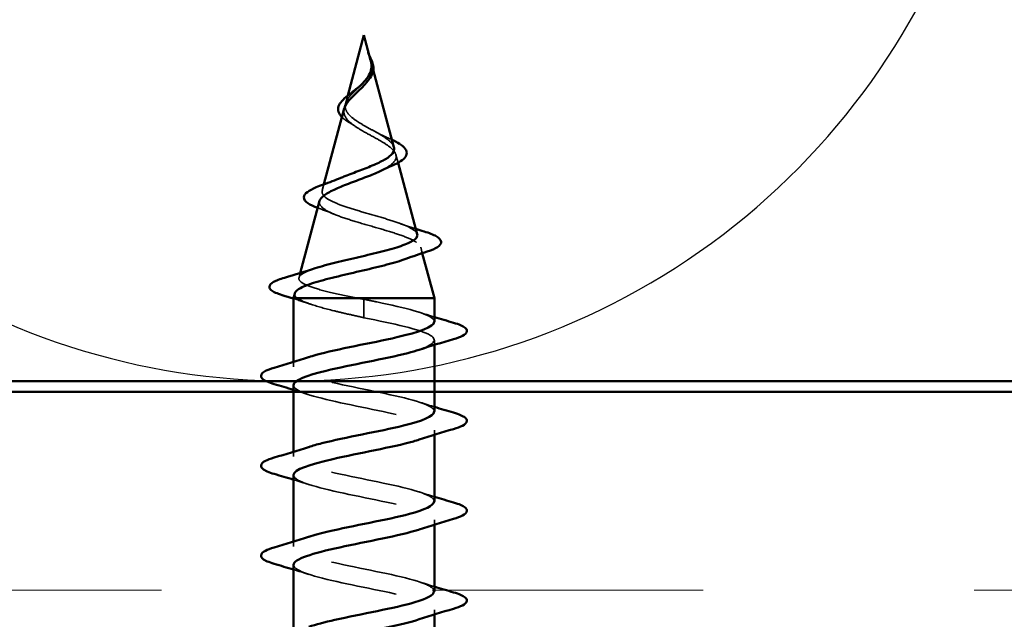
# Model space of a CAD drawing. Units: inches. Extents: x 0.6 to 33.4, y 0.6 to 21.4.
# Drawn here: x 16.6 to 17.5, y 14 to 14.5 of the extents above; entities that cross this region are included whole.
import ezdxf

# ---------------------------------------------------------------- set-up
doc = ezdxf.new("R2010")
doc.units = ezdxf.units.IN
doc.header["$LTSCALE"] = 2
doc.header["$MEASUREMENT"] = 0
doc.linetypes.add('DASHED', pattern=[0.2067, 0.1654, -0.0413])
for name, color, linetype, lineweight in [('Hatch (ANSI)', 7, 'Continuous', 18), ('Hidden (ANSI)', 7, 'DASHED', 35), ('Sketch Geometry (ANSI)', 7, 'Continuous', 25), ('Symbol (ANSI)', 7, 'Continuous', 25), ('Visible (ANSI)', 7, 'Continuous', 50)]:
    doc.layers.add(name, color=color, linetype=linetype, lineweight=lineweight)
doc.styles.add('Note Text (ANSI)', font='tahoma.ttf')
doc.dimstyles.new('Default (ANSI)$7', dxfattribs={"dimscale": 2, "dimtxt": 0.12, "dimasz": 0.098425, "dimexe": 0.125, "dimexo": 0.0625, "dimgap": 0.031496, "dimtad": 0, "dimtih": 1, "dimtoh": 1, "dimrnd": 1e-08, "dimzin": 4, "dimdsep": 46, "dimtxsty": 'Note Text (ANSI)', "dimcen": 0.09, "dimdle": 0.393701, "dimclrd": 256, "dimclre": 256, "dimclrt": 256, "dimadec": 0, "dimazin": 1, "dimtfac": 1, "dimtofl": 0, "dimtmove": 0, "dimatfit": 3, "dimfxl": 1, "dimtolj": 1, "dimtzin": 4, "dimlwd": -1, "dimlwe": -1, "dimarcsym": 0})

msp = doc.modelspace()

# ---------------------------------------------------------------- hatches: boundary and pattern name
at = {"layer": 'Hatch (ANSI)', "true_color": 0x804000}
h = msp.add_hatch(dxfattribs=at)
h.set_pattern_fill('INSUL', color=36, scale=2, style=0, pattern_type=2)
h.paths.add_polyline_path([(24.34548, 13.68365), (1.47437, 13.68365), (1.47437, 14.18365), (24.34548, 14.18365)])

# ---------------------------------------------------------------- linework, layer by layer
at = {"layer": 'Hidden (ANSI)', "ltscale": 0.006803}
msp.add_line((16.94416, 14.48793), (16.94603, 14.48092), dxfattribs=at)
at = {"layer": 'Hidden (ANSI)', "ltscale": 0.007337}
msp.add_line((16.9225, 14.45732), (16.92048, 14.44978), dxfattribs=at)
at = {"layer": 'Hidden (ANSI)', "ltscale": 0.007108}
msp.add_line((16.96698, 14.40259), (16.96894, 14.39528), dxfattribs=at)
at = {"layer": 'Hidden (ANSI)', "ltscale": 0.005668}
msp.add_line((16.90056, 14.3753), (16.89899, 14.36945), dxfattribs=at)
at = {"layer": 'Hidden (ANSI)', "ltscale": 0.005344}
msp.add_line((16.98981, 14.31727), (16.99129, 14.31174), dxfattribs=at)
at = {"layer": 'Hidden (ANSI)', "ltscale": 0.004074}
msp.add_line((16.87864, 14.29335), (16.87751, 14.28912), dxfattribs=at)
at = {"layer": 'Hidden (ANSI)', "ltscale": 0.028664}
for p, q in [((16.93742, 14.26158), (16.93742, 14.26911)), ((16.93742, 14.25211), (16.93742, 14.25964))]:
    msp.add_line(p, q, dxfattribs=at)
at = {"layer": 'Hidden (ANSI)', "ltscale": 0.002412}
msp.add_line((16.93742, 14.25964), (16.93742, 14.26158), dxfattribs=at)
at = {"layer": 'Hidden (ANSI)', "ltscale": 0.004078}
for p, q in [((17.00242, 14.22697), (17.00242, 14.23136)), ((16.87242, 14.20686), (16.87242, 14.21125)), ((17.00242, 14.14397), (17.00242, 14.14836)), ((16.87242, 14.12386), (16.87242, 14.12825)), ((17.00242, 14.06097), (17.00242, 14.06536)), ((16.87242, 14.04086), (16.87242, 14.04525)), ((17.00242, 13.97797), (17.00242, 13.98236))]:
    msp.add_line(p, q, dxfattribs=at)
at = {"layer": 'Hidden (ANSI)', "ltscale": 0.014821}
msp.add_open_spline([(16.94254, 14.49331), (16.94193, 14.49495), (16.94139, 14.49623), (16.94109, 14.49689), (16.94104, 14.497), (16.94098, 14.4971), (16.94097, 14.49713), (16.94095, 14.49716), (16.94095, 14.49717), (16.94094, 14.49717), (16.94094, 14.49717), (16.94094, 14.49717), (16.94093, 14.49718), (16.94093, 14.49717), (16.94093, 14.49717), (16.94093, 14.49717), (16.94093, 14.49717), (16.94093, 14.49717), (16.94093, 14.49717), (16.94093, 14.49716), (16.94093, 14.49716), (16.94093, 14.49714), (16.94094, 14.49712), (16.94097, 14.49698), (16.94105, 14.49677), (16.94118, 14.49637), (16.94133, 14.49597), (16.94172, 14.49492), (16.94196, 14.49433), (16.94306, 14.49145), (16.94389, 14.4892), (16.94441, 14.48692)], degree=3, knots=[0, 0, 0, 0, 0.0139701, 0.0139701, 0.016358, 0.016358, 0.0171264, 0.0171264, 0.0175998, 0.0175998, 0.017736, 0.017736, 0.0178181, 0.0178181, 0.0178858, 0.0178858, 0.0179589, 0.0179589, 0.0180763, 0.0180763, 0.018337, 0.018337, 0.019161, 0.019161, 0.0243992, 0.0243992, 0.0449932, 0.0449932, 0.072131, 0.072131, 0.1773839, 0.1773839, 0.1773839, 0.1773839], dxfattribs=at)
at = {"layer": 'Hidden (ANSI)', "ltscale": 0.003077}
msp.add_open_spline([(16.94102, 14.49704), (16.94151, 14.49605), (16.94202, 14.49507), (16.94251, 14.49409)], degree=3, dxfattribs=at)
at = {"layer": 'Hidden (ANSI)', "ltscale": 0.003519}
msp.add_open_spline([(16.94362, 14.48994), (16.94332, 14.49105), (16.94295, 14.49217), (16.94254, 14.49331)], degree=3, dxfattribs=at)
at = {"layer": 'Hidden (ANSI)', "ltscale": 0.003543}
msp.add_open_spline([(16.94441, 14.48692), (16.94453, 14.48639), (16.94463, 14.48587), (16.94481, 14.48478), (16.94487, 14.48421), (16.94492, 14.48365)], degree=3, knots=[0, 0, 0, 0, 0.004657797, 0.004657797, 0.00972162, 0.00972162, 0.00972162, 0.00972162], dxfattribs=at)
at = {"layer": 'Hidden (ANSI)', "ltscale": 0.017087}
msp.add_open_spline([(16.94492, 14.48365), (16.94513, 14.48084), (16.9447, 14.47822), (16.9427, 14.47344), (16.9414, 14.47139), (16.9398, 14.46937)], degree=3, knots=[0, 0, 0, 0, 0.02542118, 0.02542118, 0.04627676, 0.04627676, 0.04627676, 0.04627676], dxfattribs=at)
at = {"layer": 'Hidden (ANSI)', "ltscale": 0.059991}
msp.add_open_spline([(16.93742, 14.42969), (16.93424, 14.43152), (16.93123, 14.43336), (16.92611, 14.43712), (16.92403, 14.43898), (16.92114, 14.4428), (16.92032, 14.44469), (16.92003, 14.44858), (16.92052, 14.45051), (16.92263, 14.45448), (16.92418, 14.45645), (16.92796, 14.46052), (16.9301, 14.46255), (16.93294, 14.46528), (16.93356, 14.46588), (16.93417, 14.46649)], degree=3, knots=[0, 0, 0, 0, 0.0281855, 0.0281855, 0.0553562, 0.0553562, 0.0815558, 0.0815558, 0.1068402, 0.1068402, 0.1312819, 0.1312819, 0.1549776, 0.1549776, 0.161674, 0.161674, 0.161674, 0.161674], dxfattribs=at)
at = {"layer": 'Hidden (ANSI)', "ltscale": 0.037733}
msp.add_open_spline([(16.91927, 14.44526), (16.91893, 14.44396), (16.91883, 14.4427), (16.91929, 14.4393), (16.92032, 14.43726), (16.92362, 14.4333), (16.9258, 14.43143), (16.93109, 14.42764), (16.93417, 14.42577), (16.93742, 14.42392)], degree=3, knots=[0.1390208, 0.1390208, 0.1390208, 0.1390208, 0.1556669, 0.1556669, 0.1838774, 0.1838774, 0.2109707, 0.2109707, 0.2393812, 0.2393812, 0.2393812, 0.2393812], dxfattribs=at)
at = {"layer": 'Hidden (ANSI)', "ltscale": 0.011895}
msp.add_open_spline([(16.92482, 14.43177), (16.92204, 14.43337), (16.91961, 14.43504), (16.91754, 14.43696), (16.91735, 14.43715), (16.91715, 14.43734)], degree=3, knots=[0, 0, 0, 0, 0.02871406, 0.02871406, 0.0318593, 0.0318593, 0.0318593, 0.0318593], dxfattribs=at)
at = {"layer": 'Hidden (ANSI)', "ltscale": 0.006235}
msp.add_open_spline([(16.9291, 14.42908), (16.92778, 14.42999), (16.92634, 14.43089), (16.92482, 14.43177)], degree=3, dxfattribs=at)
at = {"layer": 'Hidden (ANSI)', "ltscale": 0.042228}
msp.add_open_spline([(16.96511, 14.40961), (16.96466, 14.41126), (16.96353, 14.41293), (16.9599, 14.41643), (16.9574, 14.41822), (16.9519, 14.42165), (16.94907, 14.42325), (16.94323, 14.42646), (16.94029, 14.42805), (16.93742, 14.42969)], degree=3, knots=[1.3517297, 1.3517297, 1.3517297, 1.3517297, 1.3824892, 1.3824892, 1.4142741, 1.4142741, 1.4412543, 1.4412543, 1.4671582, 1.4671582, 1.4671582, 1.4671582], dxfattribs=at)
at = {"layer": 'Hidden (ANSI)', "ltscale": 0.079082}
msp.add_open_spline([(16.93742, 14.42392), (16.94099, 14.4219), (16.94466, 14.41994), (16.95179, 14.416), (16.95515, 14.41407), (16.96096, 14.41017), (16.96331, 14.40826), (16.96652, 14.40439), (16.9673, 14.40249), (16.96708, 14.39866), (16.96602, 14.39678), (16.96213, 14.39297), (16.95928, 14.39109), (16.95532, 14.38899), (16.95486, 14.38875), (16.95438, 14.38851)], degree=3, knots=[0, 0, 0, 0, 0.0315308, 0.0315308, 0.0641805, 0.0641805, 0.0979786, 0.0979786, 0.1329491, 0.1329491, 0.1691118, 0.1691118, 0.2064833, 0.2064833, 0.2113279, 0.2113279, 0.2113279, 0.2113279], dxfattribs=at)
at = {"layer": 'Hidden (ANSI)', "ltscale": 0.010901}
msp.add_open_spline([(16.94844, 14.42358), (16.95113, 14.42208), (16.95414, 14.42063), (16.9573, 14.41925)], degree=3, dxfattribs=at)
at = {"layer": 'Hidden (ANSI)', "ltscale": 0.007159}
msp.add_open_spline([(16.9573, 14.41925), (16.9594, 14.41834), (16.9614, 14.41742), (16.96326, 14.41652)], degree=3, dxfattribs=at)
at = {"layer": 'Hidden (ANSI)', "ltscale": 0.171094}
msp.add_open_spline([(16.98659, 14.32928), (16.98643, 14.32989), (16.9861, 14.3305), (16.98424, 14.3328), (16.98164, 14.3345), (16.97429, 14.33792), (16.96968, 14.33962), (16.95915, 14.34305), (16.95336, 14.34475), (16.94147, 14.34819), (16.93549, 14.3499), (16.92419, 14.35334), (16.91898, 14.35505), (16.91005, 14.35851), (16.90639, 14.36022), (16.90111, 14.36368), (16.8995, 14.36539), (16.89852, 14.36886), (16.8991, 14.37058), (16.90232, 14.37406), (16.90486, 14.37579), (16.9105, 14.37876), (16.91312, 14.37997), (16.91601, 14.3812)], degree=3, knots=[0.6931476, 0.6931476, 0.6931476, 0.6931476, 0.7117016, 0.7117016, 0.7628447, 0.7628447, 0.8127399, 0.8127399, 0.8613896, 0.8613896, 0.9087967, 0.9087967, 0.9549645, 0.9549645, 0.9998965, 0.9998965, 1.0435967, 1.0435967, 1.0860698, 1.0860698, 1.1273208, 1.1273208, 1.1553303, 1.1553303, 1.1553303, 1.1553303], dxfattribs=at)
at = {"layer": 'Hidden (ANSI)', "ltscale": 0.187922}
msp.add_open_spline([(16.89645, 14.35993), (16.89607, 14.35852), (16.89636, 14.35714), (16.89858, 14.35389), (16.90103, 14.35206), (16.90801, 14.34838), (16.91252, 14.34656), (16.92305, 14.34289), (16.92898, 14.34107), (16.94147, 14.33741), (16.9479, 14.3356), (16.96036, 14.33194), (16.96624, 14.33013), (16.97657, 14.32648), (16.98088, 14.32467), (16.98726, 14.32103), (16.9892, 14.31923), (16.99034, 14.31559), (16.98946, 14.31379), (16.98491, 14.31016), (16.98122, 14.30836), (16.9763, 14.30653), (16.97621, 14.3065), (16.97612, 14.30647)], degree=3, knots=[0.4227653, 0.4227653, 0.4227653, 0.4227653, 0.4567522, 0.4567522, 0.5028821, 0.5028821, 0.5502906, 0.5502906, 0.5989824, 0.5989824, 0.6489613, 0.6489613, 0.7002309, 0.7002309, 0.7527945, 0.7527945, 0.8066547, 0.8066547, 0.8618141, 0.8618141, 0.918275, 0.918275, 0.9193176, 0.9193176, 0.9193176, 0.9193176], dxfattribs=at)
at = {"layer": 'Hidden (ANSI)', "ltscale": 0.001076}
msp.add_open_spline([(16.89549, 14.35324), (16.89523, 14.35333), (16.89498, 14.35342), (16.89473, 14.35352)], degree=3, dxfattribs=at)
at = {"layer": 'Hidden (ANSI)', "ltscale": 0.01577}
msp.add_open_spline([(16.91009, 14.34764), (16.90541, 14.34959), (16.9005, 14.35145), (16.89549, 14.35324)], degree=3, dxfattribs=at)
at = {"layer": 'Hidden (ANSI)', "ltscale": 0.015344}
msp.add_open_spline([(16.97039, 14.33929), (16.97524, 14.33753), (16.98023, 14.33584), (16.98528, 14.3342)], degree=3, dxfattribs=at)
at = {"layer": 'Hidden (ANSI)', "ltscale": 0.129095}
msp.add_open_spline([(16.93197, 14.27011), (16.92352, 14.27179), (16.91538, 14.27346), (16.90085, 14.27685), (16.89457, 14.27852), (16.88469, 14.28191), (16.88115, 14.28359), (16.87726, 14.28698), (16.87689, 14.28866), (16.87934, 14.29205), (16.88207, 14.29373), (16.88803, 14.29622), (16.89015, 14.29699), (16.8925, 14.29777)], degree=3, knots=[0, 0, 0, 0, 0.0662455, 0.0662455, 0.1312266, 0.1312266, 0.1949439, 0.1949439, 0.2573984, 0.2573984, 0.3185909, 0.3185909, 0.3461333, 0.3461333, 0.3461333, 0.3461333], dxfattribs=at)
at = {"layer": 'Hidden (ANSI)', "ltscale": 0.016162}
msp.add_open_spline([(16.88832, 14.26454), (16.88309, 14.26632), (16.87778, 14.26805), (16.87242, 14.26974)], degree=3, dxfattribs=at)
at = {"layer": 'Hidden (ANSI)', "ltscale": 0.020663}
msp.add_open_spline([(16.87362, 14.2746), (16.87322, 14.27309), (16.87401, 14.2716), (16.87594, 14.27011)], degree=3, dxfattribs=at)
at = {"layer": 'Hidden (ANSI)', "ltscale": 0.078553}
msp.add_open_spline([(16.87594, 14.27011), (16.87876, 14.26817), (16.88319, 14.26626), (16.89476, 14.26238), (16.90178, 14.26046), (16.91395, 14.25746), (16.9185, 14.25639), (16.92785, 14.25425), (16.93263, 14.25318), (16.93742, 14.25211)], degree=3, knots=[0, 0, 0, 0, 0.0677224, 0.0677224, 0.1354447, 0.1354447, 0.1728709, 0.1728709, 0.210297, 0.210297, 0.210297, 0.210297], dxfattribs=at)
at = {"layer": 'Hidden (ANSI)', "ltscale": 0.005187}
msp.add_open_spline([(16.93742, 14.26911), (16.9356, 14.26944), (16.93378, 14.26978), (16.93197, 14.27011)], degree=3, dxfattribs=at)
at = {"layer": 'Hidden (ANSI)', "ltscale": 0.098869}
msp.add_open_spline([(17.00236, 14.24836), (17.00239, 14.24903), (17.00217, 14.2497), (17.00167, 14.25037), (16.99761, 14.25581), (16.97559, 14.26125), (16.94927, 14.26669), (16.94537, 14.2675), (16.94139, 14.2683), (16.93742, 14.26911)], degree=3, knots=[45.553093, 45.553093, 45.553093, 45.553093, 45.705247, 45.705247, 45.705247, 46.940524, 46.940524, 46.940524, 47.12389, 47.12389, 47.12389, 47.12389], dxfattribs=at)
at = {"layer": 'Hidden (ANSI)', "ltscale": 0.140924}
msp.add_open_spline([(16.93742, 14.25211), (16.96419, 14.24667), (16.98998, 14.24123), (16.9988, 14.23579), (17.00596, 14.23137), (17.00148, 14.22695), (16.98831, 14.22253)], degree=3, knots=[-47.12389, -47.12389, -47.12389, -47.12389, -45.888613, -45.888613, -45.888613, -44.884942, -44.884942, -44.884942, -44.884942], dxfattribs=at)
at = {"layer": 'Hidden (ANSI)', "ltscale": 0.014082}
for points in [[(16.98844, 14.25719), (16.99306, 14.25567), (16.99773, 14.2542), (17.00242, 14.25275)], [(16.8864, 14.18103), (16.88178, 14.18255), (16.87712, 14.18403), (16.87242, 14.18547)], [(16.98844, 14.17419), (16.99306, 14.17267), (16.99773, 14.1712), (17.00242, 14.16975)], [(16.8864, 14.09803), (16.88178, 14.09955), (16.87712, 14.10103), (16.87242, 14.10247)], [(16.98844, 14.09119), (16.99306, 14.08967), (16.99773, 14.0882), (17.00242, 14.08675)], [(16.8864, 14.01503), (16.88178, 14.01655), (16.87712, 14.01803), (16.87242, 14.01947)], [(16.98844, 14.00819), (16.99306, 14.00667), (16.99773, 14.0052), (17.00242, 14.00375)]]:
    msp.add_open_spline(points, degree=3, dxfattribs=at)
at = {"layer": 'Hidden (ANSI)', "ltscale": 0.23984}
for points, knots in [([(17.00226, 14.16536), (17.00234, 14.1665), (17.00169, 14.16764), (17.00025, 14.16878), (16.9934, 14.17422), (16.96908, 14.17966), (16.94239, 14.1851), (16.91571, 14.19054), (16.88858, 14.19598), (16.87786, 14.20142), (16.86849, 14.20617), (16.87225, 14.21093), (16.88647, 14.21569)], [39.269908, 39.269908, 39.269908, 39.269908, 39.528862, 39.528862, 39.528862, 40.764139, 40.764139, 40.764139, 41.999416, 41.999416, 41.999416, 43.079652, 43.079652, 43.079652, 43.079652]), ([(16.87255, 14.18986), (16.87249, 14.18885), (16.87299, 14.18785), (16.87411, 14.18684), (16.88018, 14.1814), (16.90388, 14.17596), (16.93049, 14.17052), (16.9571, 14.16508), (16.98471, 14.15964), (16.99617, 14.1542), (17.00646, 14.14931), (17.00304, 14.14442), (16.9884, 14.13953)], [-42.411501, -42.411501, -42.411501, -42.411501, -42.182782, -42.182782, -42.182782, -40.947505, -40.947505, -40.947505, -39.712228, -39.712228, -39.712228, -38.601757, -38.601757, -38.601757, -38.601757])]:
    msp.add_open_spline(points, degree=3, knots=knots, dxfattribs=at)
at = {"layer": 'Hidden (ANSI)', "ltscale": 0.239845}
msp.add_open_spline([(17.00216, 14.08236), (17.00226, 14.08397), (17.00096, 14.08558), (16.99812, 14.08719), (16.98855, 14.09263), (16.96221, 14.09807), (16.93546, 14.10351), (16.9087, 14.10895), (16.88347, 14.11439), (16.87543, 14.11983), (16.86909, 14.12411), (16.87378, 14.1284), (16.88656, 14.13269)], degree=3, knots=[32.986723, 32.986723, 32.986723, 32.986723, 33.352478, 33.352478, 33.352478, 34.587754, 34.587754, 34.587754, 35.823031, 35.823031, 35.823031, 36.796467, 36.796467, 36.796467, 36.796467], dxfattribs=at)
at = {"layer": 'Hidden (ANSI)', "ltscale": 0.239852}
msp.add_open_spline([(16.87247, 14.10686), (16.87244, 14.10632), (16.87258, 14.10579), (16.8729, 14.10525), (16.87616, 14.09981), (16.89749, 14.09437), (16.92364, 14.08893), (16.9498, 14.08349), (16.9789, 14.07805), (16.99287, 14.07261), (17.00663, 14.06725), (17.00473, 14.06189), (16.98844, 14.05653)], degree=3, knots=[-36.128316, -36.128316, -36.128316, -36.128316, -36.006397, -36.006397, -36.006397, -34.77112, -34.77112, -34.77112, -33.535843, -33.535843, -33.535843, -32.318571, -32.318571, -32.318571, -32.318571], dxfattribs=at)
at = {"layer": 'Hidden (ANSI)', "ltscale": 0.239854}
msp.add_open_spline([(17.00208, 13.99936), (17.00217, 14.00144), (16.99996, 14.00352), (16.9953, 14.0056), (16.98312, 14.01104), (16.95506, 14.01648), (16.92854, 14.02192), (16.90203, 14.02736), (16.87898, 14.0328), (16.8737, 14.03824), (16.87, 14.04206), (16.87523, 14.04587), (16.88664, 14.04969)], degree=3, knots=[26.703538, 26.703538, 26.703538, 26.703538, 27.176093, 27.176093, 27.176093, 28.41137, 28.41137, 28.41137, 29.646647, 29.646647, 29.646647, 30.513282, 30.513282, 30.513282, 30.513282], dxfattribs=at)
at = {"layer": 'Hidden (ANSI)', "ltscale": 0.239859}
msp.add_open_spline([(16.87242, 14.02386), (16.87242, 14.02379), (16.87242, 14.02373), (16.87243, 14.02366), (16.87283, 14.01822), (16.89155, 14.01278), (16.91695, 14.00734), (16.94235, 14.0019), (16.97261, 13.99646), (16.98893, 13.99103), (17.00526, 13.98559), (17.00647, 13.98015), (16.99181, 13.97471), (16.99076, 13.97432), (16.98963, 13.97393), (16.98843, 13.97353)], degree=3, knots=[-29.84513, -29.84513, -29.84513, -29.84513, -29.830013, -29.830013, -29.830013, -28.594736, -28.594736, -28.594736, -27.359459, -27.359459, -27.359459, -26.124182, -26.124182, -26.124182, -26.035386, -26.035386, -26.035386, -26.035386], dxfattribs=at)
at = {"layer": 'Sketch Geometry (ANSI)', "color": 150, "true_color": 0x0080ff}
for centre in [(16.86846, 14.85365), (18.18846, 14.85365)]:
    msp.add_arc(centre, 0.66, 161.4265, 18.5735, dxfattribs=at)
at = {"layer": 'Visible (ANSI)'}
for p, q in [((16.93742, 14.51311), (16.9225, 14.45732)), ((16.93742, 14.51311), (16.94362, 14.48994)), ((16.94603, 14.48092), (16.96511, 14.40961)), ((16.91927, 14.44526), (16.90056, 14.3753)), ((16.96894, 14.39528), (16.98659, 14.32928)), ((16.89645, 14.35993), (16.87864, 14.29335)), ((16.99129, 14.31174), (17.00242, 14.27011)), ((16.87362, 14.2746), (16.87242, 14.27011)), ((17.00242, 14.27011), (16.87242, 14.27011)), ((16.87242, 14.21125), (16.87242, 14.27011)), ((17.00242, 14.24836), (17.00242, 14.27011)), ((17.00242, 14.16536), (17.00242, 14.22697)), ((16.87242, 14.12825), (16.87242, 14.18986)), ((17.00242, 14.08236), (17.00242, 14.14397)), ((16.87242, 14.04525), (16.87242, 14.10686)), ((17.00242, 13.99936), (17.00242, 14.06097)), ((16.87242, 13.96225), (16.87242, 14.02386)), ((17.00242, 13.91636), (17.00242, 13.97797))]:
    msp.add_line(p, q, dxfattribs=at)
at = {"layer": 'Visible (ANSI)', "color": 150, "true_color": 0x0080ff}
msp.add_line((20.12846, 14.19365), (5.64846, 14.19365), dxfattribs=at)
at = {"layer": 'Visible (ANSI)', "color": 36, "true_color": 0x804000}
msp.add_line((1.47437, 14.18365), (24.34548, 14.18365), dxfattribs=at)
at = {"layer": 'Visible (ANSI)'}
for points, knots in [([(16.93417, 14.46649), (16.93568, 14.46798), (16.93714, 14.46949), (16.94032, 14.47322), (16.94184, 14.47541), (16.94349, 14.47907), (16.94392, 14.48042), (16.94439, 14.48317), (16.94445, 14.48453), (16.94434, 14.48592)], [0.16167396, 0.16167396, 0.16167396, 0.16167396, 0.17805851, 0.17805851, 0.20070773, 0.20070773, 0.21389493, 0.21389493, 0.22660204, 0.22660204, 0.22660204, 0.22660204]), ([(16.94251, 14.49409), (16.94299, 14.49313), (16.94346, 14.49218), (16.94471, 14.48942), (16.94538, 14.48762), (16.94583, 14.48554), (16.94589, 14.48521), (16.94595, 14.48487)], [0.00843849, 0.00843849, 0.00843849, 0.00843849, 0.0167751, 0.0167751, 0.033169, 0.033169, 0.03632094, 0.03632094, 0.03632094, 0.03632094]), ([(16.94434, 14.48592), (16.94426, 14.48693), (16.9441, 14.48794), (16.94379, 14.4893), (16.94371, 14.48962), (16.94362, 14.48994)], [0, 0, 0, 0, 0.00904642, 0.00904642, 0.01187629, 0.01187629, 0.01187629, 0.01187629]), ([(16.94595, 14.48487), (16.94625, 14.48293), (16.94617, 14.48099), (16.94524, 14.47731), (16.94441, 14.47551), (16.94251, 14.47258), (16.94157, 14.47138), (16.94053, 14.47023)], [0, 0, 0, 0, 0.01843057, 0.01843057, 0.03607115, 0.03607115, 0.04873514, 0.04873514, 0.04873514, 0.04873514]), ([(16.9398, 14.46937), (16.93947, 14.46895), (16.93912, 14.46853), (16.93668, 14.46566), (16.9343, 14.46334), (16.92945, 14.45871), (16.92708, 14.45649), (16.92296, 14.45204), (16.92131, 14.4499), (16.91982, 14.44692), (16.91949, 14.44608), (16.91927, 14.44526)], [0.04627676, 0.04627676, 0.04627676, 0.04627676, 0.05061597, 0.05061597, 0.07599611, 0.07599611, 0.10184452, 0.10184452, 0.12835573, 0.12835573, 0.13902076, 0.13902076, 0.13902076, 0.13902076]), ([(16.91715, 14.43734), (16.91565, 14.43886), (16.91455, 14.44046), (16.91342, 14.44385), (16.91345, 14.44565), (16.91462, 14.44901), (16.91564, 14.45061), (16.91851, 14.4539), (16.92041, 14.45562), (16.92462, 14.45904), (16.92695, 14.46078), (16.9302, 14.46323), (16.9311, 14.46391), (16.93199, 14.4646)], [0.0318593, 0.0318593, 0.0318593, 0.0318593, 0.0566121, 0.0566121, 0.082355, 0.082355, 0.105556, 0.105556, 0.1295507, 0.1295507, 0.1522439, 0.1522439, 0.1608311, 0.1608311, 0.1608311, 0.1608311]), ([(16.96326, 14.41652), (16.96446, 14.41594), (16.9656, 14.41536), (16.96938, 14.41331), (16.97165, 14.41185), (16.97515, 14.40885), (16.97635, 14.40727), (16.97725, 14.40392), (16.97684, 14.40215), (16.97472, 14.39917), (16.97316, 14.39784), (16.9691, 14.39527), (16.96656, 14.39401), (16.96365, 14.39277)], [0.0192751, 0.0192751, 0.0192751, 0.0192751, 0.03175, 0.03175, 0.0637529, 0.0637529, 0.0978853, 0.0978853, 0.1324233, 0.1324233, 0.1638915, 0.1638915, 0.1958248, 0.1958248, 0.1958248, 0.1958248]), ([(16.91601, 14.3812), (16.91725, 14.38172), (16.91854, 14.38225), (16.92417, 14.38451), (16.92881, 14.38625), (16.93807, 14.38976), (16.94257, 14.39151), (16.95077, 14.39504), (16.9544, 14.39679), (16.96024, 14.40034), (16.96243, 14.4021), (16.96508, 14.40567), (16.96557, 14.40744), (16.96517, 14.40938), (16.96514, 14.4095), (16.96511, 14.40961)], [1.1553303, 1.1553303, 1.1553303, 1.1553303, 1.1673558, 1.1673558, 1.2061815, 1.2061815, 1.2438056, 1.2438056, 1.2802371, 1.2802371, 1.3154864, 1.3154864, 1.3495657, 1.3495657, 1.3517297, 1.3517297, 1.3517297, 1.3517297]), ([(16.95438, 14.38851), (16.95109, 14.38684), (16.94734, 14.38521), (16.93863, 14.38168), (16.93367, 14.37983), (16.92375, 14.37608), (16.9189, 14.37423), (16.91008, 14.3705), (16.90624, 14.36866), (16.90016, 14.36495), (16.89804, 14.36311), (16.89676, 14.36083), (16.89657, 14.36038), (16.89645, 14.35993)], [0.2113279, 0.2113279, 0.2113279, 0.2113279, 0.2450775, 0.2450775, 0.2849064, 0.2849064, 0.3259802, 0.3259802, 0.3683075, 0.3683075, 0.4118959, 0.4118959, 0.4227653, 0.4227653, 0.4227653, 0.4227653]), ([(16.89473, 14.35352), (16.8909, 14.35493), (16.8878, 14.35638), (16.88335, 14.35949), (16.88194, 14.36132), (16.88209, 14.36507), (16.88327, 14.36668), (16.88709, 14.36964), (16.88982, 14.37108), (16.89525, 14.37338), (16.89752, 14.37424), (16.89999, 14.3751)], [0.0031333, 0.0031333, 0.0031333, 0.0031333, 0.0513584, 0.0513584, 0.1022355, 0.1022355, 0.1471242, 0.1471242, 0.1912902, 0.1912902, 0.2172514, 0.2172514, 0.2172514, 0.2172514]), ([(16.9929, 14.33178), (16.99763, 14.3303), (17.00142, 14.32883), (17.00674, 14.32584), (17.00845, 14.32427), (17.00891, 14.32045), (17.00754, 14.31875), (17.00316, 14.31591), (16.99997, 14.31458), (16.99592, 14.31326)], [0, 0, 0, 0, 0.0581593, 0.0581593, 0.1169296, 0.1169296, 0.1740838, 0.1740838, 0.2302453, 0.2302453, 0.2302453, 0.2302453]), ([(16.8925, 14.29777), (16.89526, 14.29868), (16.89835, 14.2996), (16.90782, 14.30221), (16.91472, 14.30389), (16.92917, 14.30729), (16.93655, 14.30897), (16.95077, 14.31238), (16.95747, 14.31407), (16.96927, 14.31748), (16.97428, 14.31916), (16.98193, 14.32258), (16.98455, 14.32427), (16.98663, 14.32709), (16.98689, 14.32818), (16.98659, 14.32928)], [0.3461333, 0.3461333, 0.3461333, 0.3461333, 0.3785225, 0.3785225, 0.4371941, 0.4371941, 0.4946071, 0.4946071, 0.5507627, 0.5507627, 0.6056626, 0.6056626, 0.6593082, 0.6593082, 0.6931476, 0.6931476, 0.6931476, 0.6931476]), ([(16.97612, 14.30647), (16.97123, 14.30467), (16.96528, 14.3029), (16.95174, 14.29931), (16.94422, 14.29752), (16.92871, 14.2939), (16.92087, 14.29211), (16.90595, 14.28849), (16.89904, 14.28671), (16.88716, 14.28309), (16.88235, 14.28131), (16.87601, 14.27793), (16.87422, 14.27637), (16.87366, 14.27474), (16.87364, 14.27467), (16.87362, 14.2746)], [0.9193176, 0.9193176, 0.9193176, 0.9193176, 0.9760395, 0.9760395, 1.0351092, 1.0351092, 1.095486, 1.095486, 1.1571712, 1.1571712, 1.2201662, 1.2201662, 1.2761521, 1.2761521, 1.2787107, 1.2787107, 1.2787107, 1.2787107]), ([(16.86208, 14.27294), (16.8572, 14.27443), (16.85374, 14.27591), (16.85087, 14.27847), (16.85024, 14.27949), (16.85024, 14.2824), (16.85174, 14.28383), (16.85639, 14.28644), (16.85979, 14.28772), (16.86413, 14.28899)], [0, 0, 0, 0, 0.0765178, 0.0765178, 0.1147087, 0.1147087, 0.1766133, 0.1766133, 0.2385822, 0.2385822, 0.2385822, 0.2385822]), ([(16.88647, 14.21569), (16.88851, 14.21637), (16.89077, 14.21705), (16.89323, 14.21774), (16.91286, 14.22317), (16.94423, 14.22861), (16.96788, 14.23405), (16.98861, 14.23882), (17.00208, 14.24359), (17.00236, 14.24836)], [43.079652, 43.079652, 43.079652, 43.079652, 43.234693, 43.234693, 43.234693, 44.46997, 44.46997, 44.46997, 45.553093, 45.553093, 45.553093, 45.553093]), ([(17.0202, 14.24741), (17.02527, 14.24593), (17.02883, 14.24447), (17.03178, 14.24195), (17.03244, 14.24094), (17.0324, 14.23798), (17.03077, 14.23659), (17.02629, 14.23429), (17.02358, 14.2333), (17.0202, 14.23231)], [0, 0, 0, 0, 0.0806821, 0.0806821, 0.121378, 0.121378, 0.1881144, 0.1881144, 0.2418497, 0.2418497, 0.2418497, 0.2418497]), ([(16.98831, 14.22253), (16.98527, 14.22151), (16.98177, 14.2205), (16.97784, 14.21948), (16.95688, 14.21404), (16.92528, 14.2086), (16.90266, 14.20316), (16.88423, 14.19873), (16.87285, 14.19429), (16.87255, 14.18986)], [-44.884942, -44.884942, -44.884942, -44.884942, -44.653336, -44.653336, -44.653336, -43.418059, -43.418059, -43.418059, -42.411501, -42.411501, -42.411501, -42.411501]), ([(16.85464, 14.19081), (16.84957, 14.19229), (16.84601, 14.19375), (16.84306, 14.19627), (16.84241, 14.19728), (16.84245, 14.20024), (16.84407, 14.20163), (16.84855, 14.20393), (16.85127, 14.20492), (16.85464, 14.20591)], [0, 0, 0, 0, 0.0806821, 0.0806821, 0.121378, 0.121378, 0.1881144, 0.1881144, 0.2418497, 0.2418497, 0.2418497, 0.2418497]), ([(16.88656, 14.13269), (16.88999, 14.13384), (16.89401, 14.13499), (16.89856, 14.13615), (16.92002, 14.14159), (16.95165, 14.14702), (16.97383, 14.15246), (16.99135, 14.15676), (17.00196, 14.16106), (17.00226, 14.16536)], [36.796467, 36.796467, 36.796467, 36.796467, 37.058308, 37.058308, 37.058308, 38.293585, 38.293585, 38.293585, 39.269908, 39.269908, 39.269908, 39.269908]), ([(17.0202, 14.16441), (17.02527, 14.16293), (17.02883, 14.16147), (17.03178, 14.15895), (17.03244, 14.15794), (17.0324, 14.15498), (17.03077, 14.15359), (17.02629, 14.15129), (17.02358, 14.1503), (17.0202, 14.14931)], [0, 0, 0, 0, 0.0806821, 0.0806821, 0.121378, 0.121378, 0.1881144, 0.1881144, 0.2418497, 0.2418497, 0.2418497, 0.2418497]), ([(16.9884, 14.13953), (16.98675, 14.13899), (16.98496, 14.13844), (16.98303, 14.13789), (16.96397, 14.13245), (16.93273, 14.12701), (16.90871, 14.12157), (16.88707, 14.11667), (16.87271, 14.11176), (16.87247, 14.10686)], [-38.601757, -38.601757, -38.601757, -38.601757, -38.476951, -38.476951, -38.476951, -37.241674, -37.241674, -37.241674, -36.128316, -36.128316, -36.128316, -36.128316]), ([(16.85464, 14.10781), (16.84957, 14.10929), (16.84601, 14.11075), (16.84306, 14.11327), (16.84241, 14.11428), (16.84245, 14.11724), (16.84407, 14.11863), (16.84855, 14.12093), (16.85127, 14.12192), (16.85464, 14.12291)], [0, 0, 0, 0, 0.0806821, 0.0806821, 0.121378, 0.121378, 0.1881144, 0.1881144, 0.2418497, 0.2418497, 0.2418497, 0.2418497]), ([(16.88664, 14.04969), (16.89149, 14.05131), (16.89746, 14.05293), (16.90434, 14.05456), (16.92738, 14.06), (16.95891, 14.06544), (16.97936, 14.07087), (16.99375, 14.0747), (17.00192, 14.07853), (17.00216, 14.08236)], [30.513282, 30.513282, 30.513282, 30.513282, 30.881924, 30.881924, 30.881924, 32.117201, 32.117201, 32.117201, 32.986723, 32.986723, 32.986723, 32.986723]), ([(17.0202, 14.08141), (17.02527, 14.07993), (17.02883, 14.07847), (17.03178, 14.07595), (17.03244, 14.07494), (17.0324, 14.07198), (17.03077, 14.07059), (17.02629, 14.06829), (17.02358, 14.0673), (17.0202, 14.06631)], [0, 0, 0, 0, 0.0806821, 0.0806821, 0.121378, 0.121378, 0.1881144, 0.1881144, 0.2418497, 0.2418497, 0.2418497, 0.2418497]), ([(16.98844, 14.05653), (16.9882, 14.05646), (16.98796, 14.05638), (16.98771, 14.0563), (16.97075, 14.05086), (16.94023, 14.04542), (16.91509, 14.03998), (16.89027, 14.03461), (16.87246, 14.02923), (16.87242, 14.02386)], [-32.318571, -32.318571, -32.318571, -32.318571, -32.300566, -32.300566, -32.300566, -31.06529, -31.06529, -31.06529, -29.84513, -29.84513, -29.84513, -29.84513]), ([(16.85464, 14.02481), (16.84957, 14.02629), (16.84601, 14.02775), (16.84306, 14.03027), (16.84241, 14.03128), (16.84245, 14.03424), (16.84407, 14.03563), (16.84855, 14.03793), (16.85127, 14.03892), (16.85464, 14.03991)], [0, 0, 0, 0, 0.0806821, 0.0806821, 0.121378, 0.121378, 0.1881144, 0.1881144, 0.2418497, 0.2418497, 0.2418497, 0.2418497]), ([(16.88669, 13.96669), (16.89299, 13.96878), (16.90112, 13.97087), (16.91049, 13.97297), (16.93485, 13.97841), (16.96592, 13.98385), (16.98441, 13.98929), (16.99583, 13.99264), (17.00194, 13.996), (17.00208, 13.99936)], [24.230097, 24.230097, 24.230097, 24.230097, 24.705539, 24.705539, 24.705539, 25.940816, 25.940816, 25.940816, 26.703538, 26.703538, 26.703538, 26.703538]), ([(17.0202, 13.99841), (17.02527, 13.99693), (17.02883, 13.99547), (17.03178, 13.99295), (17.03244, 13.99194), (17.0324, 13.98898), (17.03077, 13.98759), (17.02629, 13.98529), (17.02358, 13.9843), (17.0202, 13.98331)], [0, 0, 0, 0, 0.0806821, 0.0806821, 0.121378, 0.121378, 0.1881144, 0.1881144, 0.2418497, 0.2418497, 0.2418497, 0.2418497]), ([(16.98843, 13.97353), (16.97294, 13.96849), (16.94583, 13.96344), (16.92173, 13.95839), (16.89576, 13.95295), (16.87515, 13.94751), (16.87269, 13.94207), (16.87251, 13.94167), (16.87243, 13.94126), (16.87245, 13.94086)], [-26.035386, -26.035386, -26.035386, -26.035386, -24.888905, -24.888905, -24.888905, -23.653628, -23.653628, -23.653628, -23.561945, -23.561945, -23.561945, -23.561945])]:
    msp.add_open_spline(points, degree=3, knots=knots, dxfattribs=at)
for points in [[(16.94053, 14.47023), (16.94027, 14.46994), (16.94003, 14.46966), (16.9398, 14.46937)], [(16.93199, 14.4646), (16.93279, 14.46522), (16.93353, 14.46585), (16.93417, 14.46649)], [(16.96365, 14.39277), (16.96041, 14.3914), (16.95729, 14.38998), (16.95438, 14.38851)], [(16.89999, 14.3751), (16.90552, 14.37703), (16.91095, 14.37905), (16.91601, 14.3812)], [(16.98528, 14.3342), (16.98781, 14.33338), (16.99035, 14.33258), (16.9929, 14.33178)], [(16.99592, 14.31326), (16.9892, 14.31109), (16.98255, 14.30883), (16.97612, 14.30647)], [(16.86413, 14.28899), (16.87368, 14.2918), (16.88321, 14.2947), (16.8925, 14.29777)], [(16.87242, 14.26974), (16.86899, 14.27082), (16.86554, 14.27189), (16.86208, 14.27294)], [(17.00242, 14.25275), (17.00831, 14.25093), (17.01425, 14.24916), (17.0202, 14.24741)], [(17.0202, 14.23231), (17.00951, 14.22917), (16.99885, 14.22595), (16.98844, 14.22253)], [(16.85464, 14.20591), (16.86533, 14.20905), (16.87599, 14.21227), (16.8864, 14.21569)], [(16.87242, 14.18547), (16.86653, 14.18729), (16.86059, 14.18906), (16.85464, 14.19081)], [(17.00242, 14.16975), (17.00831, 14.16793), (17.01425, 14.16616), (17.0202, 14.16441)], [(17.0202, 14.14931), (17.00951, 14.14617), (16.99885, 14.14295), (16.98844, 14.13953)], [(16.85464, 14.12291), (16.86533, 14.12605), (16.87599, 14.12927), (16.8864, 14.13269)], [(16.87242, 14.10247), (16.86653, 14.10429), (16.86059, 14.10606), (16.85464, 14.10781)], [(17.00242, 14.08675), (17.00831, 14.08493), (17.01425, 14.08316), (17.0202, 14.08141)], [(17.0202, 14.06631), (17.00951, 14.06317), (16.99885, 14.05995), (16.98844, 14.05653)], [(16.85464, 14.03991), (16.86533, 14.04305), (16.87599, 14.04627), (16.8864, 14.04969)], [(16.87242, 14.01947), (16.86653, 14.02129), (16.86059, 14.02306), (16.85464, 14.02481)], [(17.00242, 14.00375), (17.00831, 14.00193), (17.01425, 14.00016), (17.0202, 13.99841)], [(17.0202, 13.98331), (17.00951, 13.98017), (16.99885, 13.97695), (16.98844, 13.97353)]]:
    msp.add_open_spline(points, degree=3, dxfattribs=at)

# ---------------------------------------------------------------- leaders
at = {"layer": 'Symbol (ANSI)', "annotation_type": 0, "has_hookline": 1, "hookline_direction": 0, "text_width": 4.45958}
msp.add_leader([(9.60821, 13.63365), (12.70075, 19.09921), (12.89761, 19.09921)], dimstyle='Default (ANSI)$7', override={"dimtad": 0}, dxfattribs=at)

doc.saveas('drawing.dxf')
